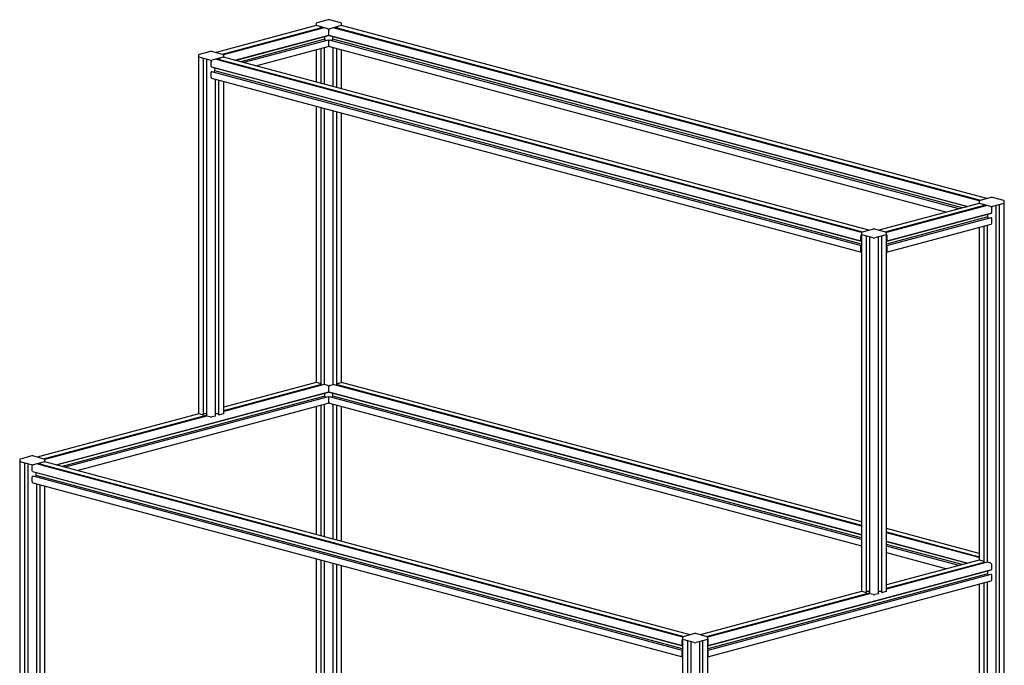
# Paper-space layout '_Диметрия' of a CAD drawing. Units: millimetres. Extents: x -1595 to 40, y -188 to 1579.
# Drawn here: x -1576 to 20, y 532 to 1579 of the extents above; entities that cross this region are included whole.
import ezdxf

# ---------------------------------------------------------------- set-up
doc = ezdxf.new("R2010")
doc.units = ezdxf.units.MM

psp = doc.layouts.new('_Диметрия')

# ---------------------------------------------------------------- linework, layer by layer
at = {"color": 7, "linetype": 'Continuous', "lineweight": 25}
for p, q in [((-1095.1, 1569), (-1257.6, 1525.4)), ((-1247.4, 1522.7), (-1088.5, 1565.2)), ((-1082.1, 1565.6), (-1245.5, 1521.8)), ((-1095.2, 1572.4), (-1095.2, 1568.9)), ((-1076.2, 1564), (-1094.6, 1569)), ((-1075.8, 1578.5), (-1094.2, 1573.6)), ((-1091.2, 1563.3), (-1091.2, 1564.5)), ((-1088.6, 1567.1), (-1088.6, 1567.2)), ((-1088.4, 1566.8), (-1088.5, 1566.8)), ((-1088.3, 1565.7), (-1088.3, 1566.6)), ((-1087, 1564.3), (-1087, 1566.9)), ((-1082.1, 1565.6), (-1082.1, 1565.6)), ((-1055.5, 1573.6), (-1073.8, 1578.5)), ((-1055, 1569), (-1073.4, 1564)), ((-1067.5, 1565.6), (-1067.5, 1565.6)), ((-20.2, 1285), (-1067.5, 1565.6)), ((-1062.6, 1566.9), (-1062.6, 1564.3)), ((-1061.3, 1565.7), (-1061.3, 1566.6)), ((-1061.2, 1566.8), (-1061.1, 1566.8)), ((-1061.1, 1565.2), (-18.3, 1285.9)), ((-1061, 1567.1), (-1061, 1567.2)), ((-1058.4, 1563.3), (-1058.4, 1564.5)), ((-8.1, 1288.6), (-1054.5, 1569)), ((-1054.4, 1568.9), (-1054.4, 1572.4)), ((-1091.2, 1563.3), (-1245.6, 1521.9)), ((-1227, 1512.9), (-1074.9, 1553.6)), ((-1226.4, 1512.7), (-1075.2, 1553.2)), ((-1091.2, 1563.2), (-1091.2, 1563.3)), ((-1081.5, 1551), (-1081.2, 1551.6)), ((-1081.2, 1550.1), (-1081.5, 1550.9)), ((-1081.2, 1546.8), (-1081.2, 1550)), ((-1075.2, 1553.4), (-1075.2, 1553.5)), ((-1074.8, 1553.8), (-1074.8, 1561.7)), ((-1074.7, 1553.6), (-38.7, 1276.1)), ((-1074.4, 1553.4), (-1074.4, 1553.5)), ((-1074.4, 1553.2), (-39.3, 1275.9)), ((-1068.1, 1551), (-1068.4, 1551.6)), ((-1068.4, 1550.1), (-1068.1, 1550.9)), ((-1068.4, 1546.8), (-1068.4, 1550)), ((-20.1, 1285.1), (-1058.4, 1563.3)), ((-1058.4, 1563.2), (-1058.4, 1563.3)), ((-1081.2, 1546.8), (-1217.5, 1510.3)), ((-1076.1, 1545.6), (-1212.6, 1509)), ((-1192.9, 1503.7), (-1075.7, 1535.1)), ((-1082.1, 1533.4), (-1082.1, 1474.1)), ((-1079.8, 1544.6), (-1081.2, 1546.8)), ((-1075.3, 1545.4), (-1075.9, 1545.6)), ((-1075.2, 1545.1), (-1075.2, 1545.2)), ((-1074.9, 1544.9), (-1075, 1544.9)), ((-1074.8, 1536.7), (-1074.8, 1544.6)), ((-1074.7, 1544.9), (-1074.6, 1544.9)), ((-1074.4, 1545.1), (-1074.4, 1545.2)), ((-1074.3, 1545.4), (-1073.7, 1545.6)), ((-1073.9, 1535.1), (-72.9, 1266.9)), ((-53.1, 1272.2), (-1073.5, 1545.6)), ((-1069.8, 1544.6), (-1068.4, 1546.8)), ((-48.2, 1273.5), (-1068.4, 1546.8)), ((-1067.5, 1470.1), (-1067.5, 1533.4)), ((-1286.1, 1521.3), (-1286.1, 940.1)), ((-1267.1, 1512.9), (-1285.5, 1517.8)), ((-1266.7, 1527.3), (-1285.1, 1522.4)), ((-1246.4, 1522.4), (-1264.8, 1527.3)), ((-1245.9, 1517.8), (-1264.3, 1512.9)), ((-199, 1237.5), (-1245.4, 1517.8)), ((-1245.3, 1517.8), (-1245.3, 1521.3)), ((-1095.2, 1529.9), (-1095.2, 1477.6)), ((-1087, 1475.4), (-1087, 1532.1)), ((-1062.6, 1532.1), (-1062.6, 1468.8)), ((-1054.4, 1466.6), (-1054.4, 1529.9)), ((-1277.9, 938.5), (-1277.9, 1515.8)), ((-1273, 1514.5), (-1273, 936.4)), ((-1265.7, 1502.6), (-1265.7, 1510.6)), ((-1265.6, 1502.5), (-212, 1220.2)), ((-1265.4, 1502.2), (-1265.4, 1502.3)), ((-1265.3, 1502.1), (-211.7, 1219.8)), ((-1258.4, 1514.4), (-1258.4, 1514.5)), ((-211.2, 1233.9), (-1258.4, 1514.4)), ((-1253.6, 1515.8), (-1253.6, 1513.1)), ((-1252.3, 1514.6), (-1252.3, 1515.4)), ((-1252.1, 1515.7), (-1252, 1515.7)), ((-1252, 1514.1), (-209.3, 1234.7)), ((-1251.9, 1515.9), (-1251.9, 1516)), ((-1249.4, 1512), (-1249.3, 1512.1)), ((-1249.3, 1512.1), (-1249.3, 1513.4)), ((-211.1, 1234), (-1249.3, 1512.1)), ((-1265.7, 1485.5), (-1265.7, 1493.5)), ((-1265.6, 1493.7), (-1265.5, 1493.7)), ((-1265.4, 1494), (-1265.4, 1494)), ((-1265.2, 1494.3), (-1264.6, 1494.4)), ((-211.3, 1212.3), (-1264.4, 1494.4)), ((-1260.7, 1493.5), (-1259.4, 1495.7)), ((-1259.4, 1498.9), (-1259, 1499.8)), ((-1259.4, 1495.7), (-1259.4, 1498.9)), ((-211.3, 1214.9), (-1259.4, 1495.7)), ((-1259, 1499.9), (-1259.3, 1500.5)), ((-1264.8, 1484), (-211.3, 1201.7)), ((-1258.4, 936.4), (-1258.4, 1482.3)), ((-1253.6, 1481), (-1253.6, 938.5)), ((-1245.3, 940.1), (-1245.3, 1478.7)), ((-1095.2, 1438.5), (-1095.2, 990.9)), ((-1087, 986.2), (-1087, 1436.3)), ((-1082.1, 1435), (-1082.1, 987.5)), ((-1067.5, 987.5), (-1067.5, 1431.1)), ((-1062.6, 1429.8), (-1062.6, 986.2)), ((-1054.4, 990.9), (-1054.4, 1427.6)), ((-20.3, 1281), (-182.8, 1237.5)), ((-172.6, 1234.7), (-13.7, 1277.3)), ((-7.3, 1277.6), (-170.7, 1233.9)), ((-20.4, 1284.5), (-20.4, 1281)), ((-1.4, 1276.1), (-19.8, 1281)), ((-1, 1290.5), (-19.4, 1285.6)), ((-13.8, 1279.1), (-13.8, 1279.2)), ((-13.6, 1278.9), (-13.7, 1278.9)), ((-13.5, 1277.8), (-13.5, 1278.6)), ((-12.2, 1276.3), (-12.2, 1279)), ((-7.3, 1277.7), (-7.3, 1277.6)), ((19.4, 1285.6), (1, 1290.5)), ((19.8, 1281), (1.4, 1276.1)), ((7.3, -3.7), (7.3, 1277.7)), ((12.2, 1279), (12.2, -1.7)), ((20.4, 0), (20.4, 1284.5)), ((-16.4, 1275.3), (-170.8, 1234)), ((-170.1, 1219.8), (-0.4, 1265.3)), ((-169.8, 1220.2), (-0.1, 1265.7)), ((-16.4, 1275.3), (-16.4, 1276.6)), ((-16.4, 1275.2), (-16.4, 1275.3)), ((-6.7, 1263.1), (-6.4, 1263.7)), ((-6.4, 1262.1), (-6.7, 1263)), ((-6.4, 1258.9), (-6.4, 1262.1)), ((-0.4, 1265.4), (-0.4, 1265.5)), ((0, 1265.8), (0, 1273.8)), ((-6.4, 1258.9), (-170.5, 1214.9)), ((-1.3, 1257.6), (-170.5, 1212.3)), ((-170.5, 1201.7), (-0.9, 1247.2)), ((-7.3, 1245.5), (-7.3, 699.6)), ((-5, 1256.7), (-6.4, 1258.9)), ((-0.5, 1257.5), (-1.1, 1257.6)), ((-0.4, 1257.1), (-0.4, 1257.2)), ((-0.1, 1256.9), (-0.2, 1256.9)), ((0, 1248.7), (0, 1256.7)), ((-211.3, 1233.3), (-211.3, 652.2)), ((-192.3, 1224.9), (-210.7, 1229.9)), ((-191.9, 1239.4), (-210.3, 1234.5)), ((-171.6, 1234.5), (-190, 1239.4)), ((-171.1, 1229.9), (-189.5, 1224.9)), ((-170.5, 652.2), (-170.5, 1233.3)), ((-20.4, 1241.9), (-20.4, 702.9)), ((-12.2, 698.3), (-12.2, 1244.1)), ((-212.1, 1220.4), (-212.1, 1228.3)), ((-211.9, 1220.2), (-212, 1220.2)), ((-211.8, 1220), (-211.8, 1220.1)), ((-211.3, 1219.9), (-211.6, 1219.8)), ((-203.1, 650.5), (-203.1, 1227.8)), ((-198.2, 1226.5), (-198.2, 648.5)), ((-183.6, 648.5), (-183.6, 1226.5)), ((-178.8, 1227.8), (-178.8, 650.5)), ((-170.5, 1219.9), (-170.2, 1219.8)), ((-170.1, 1220), (-170.1, 1220.1)), ((-169.9, 1220.2), (-169.8, 1220.2)), ((-169.7, 1220.4), (-169.7, 1228.3)), ((-212.1, 1203.3), (-212.1, 1211.2)), ((-212, 1211.4), (-211.9, 1211.5)), ((-211.8, 1211.7), (-211.8, 1211.8)), ((-211.6, 1212), (-211.3, 1212.1)), ((-170.2, 1212), (-170.5, 1212.1)), ((-170.1, 1211.7), (-170.1, 1211.8)), ((-169.8, 1211.4), (-169.9, 1211.5)), ((-169.7, 1203.3), (-169.7, 1211.2)), ((-1095.1, 990.9), (-1245.3, 950.6)), ((-1088.8, 989.3), (-1094.6, 990.9)), ((-1060.8, 989.3), (-1055, 990.9)), ((-211.3, 765), (-1054.5, 990.9)), ((-1516.9, 857.1), (-1074.9, 975.6)), ((-1516.3, 857), (-1075.2, 975.2)), ((-1082.1, 987.5), (-1245.3, 943.8)), ((-1245.3, 945.2), (-1088.5, 987.2)), ((-1091.2, 985.2), (-1245.3, 943.9)), ((-1091.2, 985.2), (-1091.2, 986.5)), ((-1091.2, 985.1), (-1091.2, 985.2)), ((-1088.6, 989), (-1088.6, 989.1)), ((-1088.4, 988.7), (-1088.5, 988.8)), ((-1088.3, 987.6), (-1088.3, 988.5)), ((-1076.2, 986), (-1082.1, 987.5)), ((-1075.2, 975.3), (-1075.2, 975.4)), ((-1074.8, 975.7), (-1074.8, 983.7)), ((-1074.7, 975.6), (-211.3, 744.2)), ((-1074.4, 975.3), (-1074.4, 975.4)), ((-1074.4, 975.2), (-211.3, 743.9)), ((-1073.4, 986), (-1067.6, 987.5)), ((-211.3, 758.1), (-1067.5, 987.5)), ((-1061.3, 987.6), (-1061.3, 988.5)), ((-1061.2, 988.7), (-1061.1, 988.8)), ((-1061.1, 987.2), (-211.3, 759.5)), ((-1061, 989), (-1061, 989.1)), ((-1058.4, 985.2), (-1058.4, 986.5)), ((-211.3, 758.3), (-1058.4, 985.2)), ((-1058.4, 985.1), (-1058.4, 985.2)), ((-1081.2, 968.8), (-1507.4, 854.6)), ((-1076.1, 967.5), (-1502.5, 853.3)), ((-1081.5, 973), (-1081.2, 973.6)), ((-1081.2, 972), (-1081.5, 972.9)), ((-1081.2, 968.8), (-1081.2, 971.9)), ((-1079.8, 966.5), (-1081.2, 968.8)), ((-1075.3, 967.4), (-1075.9, 967.5)), ((-1075.2, 967), (-1075.2, 967.1)), ((-1074.9, 966.8), (-1075, 966.8)), ((-1074.8, 958.6), (-1074.8, 966.6)), ((-1074.7, 966.8), (-1074.6, 966.8)), ((-1074.4, 967), (-1074.4, 967.1)), ((-1074.3, 967.4), (-1073.7, 967.5)), ((-211.3, 736.5), (-1073.5, 967.5)), ((-1069.8, 966.5), (-1068.4, 968.8)), ((-1068.1, 973), (-1068.4, 973.6)), ((-1068.4, 972), (-1068.1, 972.9)), ((-1068.4, 968.8), (-1068.4, 971.9)), ((-211.3, 739.1), (-1068.4, 968.8)), ((-1482.8, 848), (-1075.7, 957.1)), ((-1095.2, 951.8), (-1095.2, 744.2)), ((-1087, 742), (-1087, 954)), ((-1082.1, 955.3), (-1082.1, 740.7)), ((-1073.9, 957.1), (-211.3, 726)), ((-1067.5, 736.7), (-1067.5, 955.3)), ((-1062.6, 954), (-1062.6, 735.4)), ((-1054.4, 733.2), (-1054.4, 951.8)), ((-1285.8, 939.8), (-1547.5, 869.7)), ((-1537.3, 867), (-1273, 937.8)), ((-1273, 936.5), (-1535.5, 866.2)), ((-1273, 936.4), (-1535.4, 866.1)), ((-1279.7, 938.2), (-1285.5, 939.7)), ((-1279.3, 938.2), (-1279.4, 938.2)), ((-1279, 938.2), (-1279.1, 938.2)), ((-1278.1, 938.3), (-1278.7, 938.2)), ((-1273, 939.8), (-1277.9, 939.8)), ((-1267.1, 934.8), (-1273, 936.4)), ((-1258.5, 936.4), (-1264.3, 934.8)), ((-1253.6, 939.8), (-1258.4, 939.8)), ((-1252.7, 938.2), (-1253.4, 938.3)), ((-1252.4, 938.2), (-1252.5, 938.2)), ((-1252, 938.2), (-1252.1, 938.2)), ((-1245.9, 939.7), (-1251.8, 938.2)), ((-1576, 865.5), (-1576, 159.1)), ((-1557, 857.1), (-1575.4, 862.1)), ((-1556.6, 871.6), (-1575, 866.7)), ((-1536.3, 866.7), (-1554.7, 871.6)), ((-1535.8, 862.1), (-1554.2, 857.1)), ((-1535.3, 862.1), (-1535.3, 865.5)), ((-489, 581.7), (-1535.3, 862.1)), ((-1567.8, 157.5), (-1567.8, 860)), ((-1562.9, 858.7), (-1562.9, 155.4)), ((-1555.6, 846.9), (-1555.6, 854.8)), ((-1555.5, 846.7), (-502, 564.5)), ((-1555.3, 846.5), (-1555.3, 846.6)), ((-1555.2, 846.3), (-501.6, 564.1)), ((-501.1, 578.1), (-1548.3, 858.7)), ((-1548.3, 858.7), (-1548.3, 858.7)), ((-1543.5, 860), (-1543.5, 857.4)), ((-1542.2, 858.8), (-1542.2, 859.7)), ((-1542, 859.9), (-1542, 859.9)), ((-1541.9, 858.4), (-499.2, 579)), ((-1541.8, 860.2), (-1541.8, 860.3)), ((-1539.3, 856.3), (-1539.2, 856.4)), ((-1539.2, 856.4), (-1539.2, 857.6)), ((-501, 578.2), (-1539.2, 856.4)), ((-1555.6, 829.8), (-1555.6, 837.7)), ((-1555.5, 838), (-1555.4, 838)), ((-1555.3, 838.2), (-1555.3, 838.3)), ((-1555.1, 838.5), (-1554.5, 838.7)), ((-501.2, 556.6), (-1554.3, 838.7)), ((-1550.6, 837.7), (-1549.3, 840)), ((-1549.3, 843.2), (-1548.9, 844.1)), ((-1549.3, 840), (-1549.3, 843.1)), ((-501.2, 559.2), (-1549.3, 840)), ((-1548.9, 844.2), (-1549.2, 844.7)), ((-1554.7, 828.2), (-501.2, 546)), ((-1548.3, 155.4), (-1548.3, 826.5)), ((-1543.5, 825.2), (-1543.5, 157.5)), ((-1535.3, 159.1), (-1535.3, 823)), ((-20.4, 713.8), (-170.5, 754.1)), ((-170.5, 748.6), (-20.4, 708.4)), ((-20.4, 707.1), (-170.5, 747.4)), ((-20.4, 707), (-170.5, 747.2)), ((-170.5, 733.3), (-38.7, 698)), ((-170.5, 733), (-39.3, 697.9)), ((-48.2, 695.5), (-170.5, 728.2)), ((-53.1, 694.2), (-170.5, 725.6)), ((-1095.2, 705.1), (-1095.2, 461)), ((-1087, 456.3), (-1087, 702.9)), ((-170.5, 715), (-72.9, 688.9)), ((-20.3, 702.9), (-170.5, 662.7)), ((-14, 701.4), (-19.8, 702.9)), ((-1082.1, 701.6), (-1082.1, 457.6)), ((-1067.5, 515.4), (-1067.5, 697.7)), ((-1062.6, 696.4), (-1062.6, 514.1)), ((-1054.4, 503.4), (-1054.4, 694.2)), ((-460.1, 564.1), (-0.4, 687.2)), ((-459.7, 564.5), (-0.1, 687.6)), ((-7.3, 699.6), (-170.5, 655.8)), ((-170.5, 657.2), (-13.7, 699.2)), ((-16.4, 697.3), (-170.5, 656)), ((-16.4, 697.3), (-16.4, 698.5)), ((-16.4, 697.1), (-16.4, 697.3)), ((-13.8, 701), (-13.8, 701.1)), ((-13.6, 700.8), (-13.7, 700.8)), ((-13.5, 699.7), (-13.5, 700.6)), ((-1.4, 698), (-7.2, 699.6)), ((-0.4, 687.4), (-0.4, 687.5)), ((0, 687.8), (0, 695.7)), ((-6.4, 680.8), (-460.4, 559.2)), ((-1.3, 679.6), (-460.4, 556.6)), ((-6.7, 685), (-6.4, 685.6)), ((-6.4, 684), (-6.7, 684.9)), ((-6.4, 680.8), (-6.4, 684)), ((-5, 678.6), (-6.4, 680.8)), ((-0.5, 679.4), (-1.1, 679.6)), ((-0.4, 679.1), (-0.4, 679.2)), ((-0.1, 678.8), (-0.2, 678.9)), ((0, 670.7), (0, 678.6)), ((-460.4, 546), (-0.9, 669.1)), ((-20.4, 663.9), (-20.4, 173)), ((-12.2, 168.4), (-12.2, 666.1)), ((-7.3, 667.4), (-7.3, 169.7)), ((-211, 651.9), (-472.7, 581.7)), ((-462.5, 579), (-198.2, 649.8)), ((-198.2, 648.6), (-460.7, 578.2)), ((-198.2, 648.4), (-460.6, 578.1)), ((-204.9, 650.2), (-210.7, 651.8)), ((-204.5, 650.2), (-204.6, 650.2)), ((-204.2, 650.2), (-204.2, 650.2)), ((-203.3, 650.4), (-203.9, 650.2)), ((-198.2, 651.8), (-203.1, 651.8)), ((-192.3, 646.9), (-198.2, 648.4)), ((-183.7, 648.4), (-189.5, 646.9)), ((-178.8, 651.8), (-183.6, 651.8)), ((-177.9, 650.2), (-178.6, 650.4)), ((-177.6, 650.2), (-177.7, 650.2)), ((-177.2, 650.2), (-177.3, 650.2)), ((-171.1, 651.8), (-177, 650.2)), ((-501.2, 577.6), (-501.2, -128.8)), ((-481.8, 583.7), (-500.2, 578.7)), ((-461.5, 578.7), (-479.9, 583.7)), ((-460.4, -128.8), (-460.4, 577.6)), ((-502, 564.6), (-502, 572.6)), ((-501.8, 564.5), (-501.9, 564.5)), ((-501.7, 564.2), (-501.7, 564.3)), ((-501.2, 564.2), (-501.6, 564.1)), ((-482.2, 569.2), (-500.6, 574.1)), ((-493, -130.5), (-493, 572.1)), ((-488.1, 570.8), (-488.1, -132.5)), ((-461, 574.1), (-479.4, 569.2)), ((-473.5, -132.5), (-473.5, 570.8)), ((-468.7, 572.1), (-468.7, -130.5)), ((-460.4, 564.2), (-460.1, 564.1)), ((-460, 564.2), (-460, 564.3)), ((-459.8, 564.5), (-459.8, 564.5)), ((-459.6, 564.6), (-459.6, 572.6)), ((-502, 547.5), (-502, 555.5)), ((-501.9, 555.7), (-501.8, 555.7)), ((-501.7, 555.9), (-501.7, 556)), ((-501.6, 556.3), (-501.2, 556.4)), ((-460.1, 556.3), (-460.4, 556.4)), ((-460, 555.9), (-460, 556)), ((-459.8, 555.7), (-459.8, 555.7)), ((-459.6, 547.5), (-459.6, 555.5))]:
    psp.add_line(p, q, dxfattribs=at)
at = {"color": 7, "linetype": 'Continuous', "lineweight": 25, "flags": 128}
for points in [[(-1094.6, 1569), (-1094.9, 1569), (-1095, 1569.1), (-1095.1, 1569.2), (-1095.2, 1569.3)], [(-1095.2, 1569.3), (-1095.1, 1569.2), (-1095, 1569.1), (-1094.9, 1569), (-1094.6, 1569)], [(-1094.6, 1569), (-1094.9, 1569), (-1095.1, 1569)], [(-1082.1, 1565.6), (-1082.1, 1565.6), (-1082.1, 1565.6)], [(-1067.6, 1565.6), (-1067.5, 1565.6), (-1067.5, 1565.6)], [(-1054.4, 1569.3), (-1054.5, 1569.2), (-1054.6, 1569.1), (-1054.8, 1569), (-1055, 1569)], [(-1055, 1569), (-1054.8, 1569), (-1054.6, 1569.1), (-1054.5, 1569.2), (-1054.4, 1569.3)], [(-1055, 1569), (-1054.7, 1569), (-1054.5, 1569)], [(-1075.2, 1553.5), (-1075.2, 1553.5), (-1075.1, 1553.5)], [(-1074.4, 1553.5), (-1074.5, 1553.5), (-1074.5, 1553.5)], [(-1075.9, 1545.6), (-1076, 1545.6), (-1076.1, 1545.6)], [(-1073.7, 1545.6), (-1073.6, 1545.6), (-1073.5, 1545.6)], [(-1285.5, 1517.8), (-1285.8, 1517.9), (-1286, 1518), (-1286.1, 1518.1), (-1286.1, 1518.2)], [(-1286.1, 1518.2), (-1286.1, 1518.1), (-1286, 1518), (-1285.8, 1517.9), (-1285.5, 1517.8)], [(-1245.3, 1518.2), (-1245.4, 1518.1), (-1245.5, 1518), (-1245.7, 1517.9), (-1245.9, 1517.8)], [(-1245.9, 1517.8), (-1245.7, 1517.9), (-1245.5, 1518), (-1245.4, 1518.1), (-1245.3, 1518.2)], [(-1245.9, 1517.8), (-1245.6, 1517.8), (-1245.4, 1517.8)], [(-1265.4, 1502.3), (-1265.4, 1502.4), (-1265.4, 1502.4)], [(-1258.5, 1514.4), (-1258.4, 1514.4), (-1258.4, 1514.4)], [(-1264.6, 1494.4), (-1264.5, 1494.5), (-1264.4, 1494.4)], [(-19.8, 1281), (-20, 1281.1), (-20.2, 1281.2), (-20.3, 1281.3), (-20.4, 1281.4)], [(-20.4, 1281.4), (-20.3, 1281.3), (-20.2, 1281.2), (-20, 1281.1), (-19.8, 1281)], [(-19.8, 1281), (-20.1, 1281), (-20.3, 1281)], [(-7.2, 1277.6), (-7.3, 1277.6), (-7.3, 1277.6)], [(20.4, 1281.4), (20.3, 1281.3), (20.2, 1281.2), (20, 1281.1), (19.8, 1281)], [(19.8, 1281), (20, 1281.1), (20.2, 1281.2), (20.3, 1281.3), (20.4, 1281.4)], [(-0.4, 1265.5), (-0.4, 1265.6), (-0.3, 1265.6)], [(-1.1, 1257.6), (-1.2, 1257.7), (-1.3, 1257.6)], [(-210.7, 1229.9), (-211, 1229.9), (-211.2, 1230), (-211.3, 1230.1), (-211.3, 1230.2), (-211.3, 1230.3), (-211.2, 1230.4), (-211, 1230.5), (-210.7, 1230.6)], [(-211.3, 1230.2), (-211.3, 1230.1), (-211.2, 1230), (-211, 1229.9), (-210.7, 1229.9)], [(-171.1, 1230.6), (-170.9, 1230.5), (-170.7, 1230.4), (-170.6, 1230.3), (-170.5, 1230.2), (-170.6, 1230.1), (-170.7, 1230), (-170.9, 1229.9), (-171.1, 1229.9)], [(-171.1, 1229.9), (-170.9, 1229.9), (-170.7, 1230), (-170.6, 1230.1), (-170.5, 1230.2)], [(-212, 1220.2), (-212, 1220.2), (-212, 1220.2), (-212.1, 1220.2), (-212.1, 1220.2), (-212.1, 1220.3), (-212.1, 1220.3), (-212.1, 1220.3), (-212.1, 1220.4)], [(-211.8, 1220.1), (-211.8, 1220.1), (-211.8, 1220.1), (-211.8, 1220.2), (-211.8, 1220.2), (-211.8, 1220.2), (-211.9, 1220.2), (-211.9, 1220.2), (-211.9, 1220.2)], [(-211.6, 1219.8), (-211.7, 1219.8), (-211.7, 1219.8), (-211.7, 1219.8), (-211.7, 1219.8), (-211.8, 1219.9), (-211.8, 1219.9), (-211.8, 1219.9), (-211.8, 1220)], [(-170.2, 1219.8), (-170.2, 1219.8), (-170.1, 1219.8), (-170.1, 1219.8), (-170.1, 1219.8), (-170.1, 1219.9), (-170.1, 1219.9), (-170.1, 1219.9), (-170.1, 1220)], [(-170.1, 1220.1), (-170.1, 1220.1), (-170, 1220.1), (-170, 1220.2), (-170, 1220.2), (-170, 1220.2), (-170, 1220.2), (-169.9, 1220.2), (-169.9, 1220.2)], [(-169.8, 1220.2), (-169.8, 1220.2), (-169.8, 1220.2), (-169.8, 1220.2), (-169.7, 1220.2), (-169.7, 1220.3), (-169.7, 1220.3), (-169.7, 1220.3), (-169.7, 1220.4)], [(-1094.6, 990.9), (-1094.9, 990.9), (-1095.1, 990.9)], [(-1055, 990.9), (-1054.7, 990.9), (-1054.5, 990.9)], [(-1082.1, 987.5), (-1082.1, 987.5), (-1082.1, 987.5)], [(-1075.2, 975.4), (-1075.2, 975.5), (-1075.1, 975.5)], [(-1074.4, 975.4), (-1074.5, 975.5), (-1074.5, 975.5)], [(-1067.6, 987.5), (-1067.5, 987.5), (-1067.5, 987.5)], [(-1075.9, 967.5), (-1076, 967.5), (-1076.1, 967.5)], [(-1073.7, 967.5), (-1073.6, 967.5), (-1073.5, 967.5)], [(-1285.5, 939.7), (-1285.8, 939.8), (-1286, 939.9), (-1286.1, 940), (-1286.1, 940.1)], [(-1277.9, 938.5), (-1277.9, 938.4), (-1277.9, 938.4), (-1278, 938.4), (-1278.1, 938.3)], [(-1273, 936.4), (-1273, 936.4), (-1273, 936.4), (-1273, 936.4), (-1273, 936.4)], [(-1258.4, 936.4), (-1258.4, 936.4), (-1258.4, 936.4), (-1258.4, 936.4), (-1258.5, 936.4)], [(-1253.4, 938.3), (-1253.5, 938.4), (-1253.5, 938.4), (-1253.5, 938.4), (-1253.6, 938.5)], [(-1245.3, 940.1), (-1245.4, 940), (-1245.5, 939.9), (-1245.7, 939.8), (-1245.9, 939.7)], [(-1575.4, 862.1), (-1575.7, 862.1), (-1575.9, 862.2), (-1576, 862.3), (-1576, 862.4)], [(-1576, 862.4), (-1576, 862.3), (-1575.9, 862.2), (-1575.7, 862.1), (-1575.4, 862.1)], [(-1535.8, 862.8), (-1535.6, 862.7), (-1535.4, 862.6), (-1535.3, 862.5), (-1535.3, 862.4), (-1535.3, 862.3), (-1535.4, 862.2), (-1535.6, 862.1), (-1535.8, 862.1)], [(-1535.8, 862.1), (-1535.6, 862.1), (-1535.4, 862.2), (-1535.3, 862.3), (-1535.3, 862.4)], [(-1535.8, 862.1), (-1535.6, 862.1), (-1535.3, 862.1)], [(-1555.3, 846.6), (-1555.3, 846.6), (-1555.3, 846.7)], [(-1548.4, 858.7), (-1548.4, 858.7), (-1548.3, 858.7)], [(-1554.5, 838.7), (-1554.4, 838.7), (-1554.3, 838.7)], [(-19.8, 702.9), (-20.1, 703), (-20.3, 702.9)], [(-7.2, 699.6), (-7.3, 699.6), (-7.3, 699.6)], [(-0.4, 687.5), (-0.4, 687.5), (-0.3, 687.5)], [(-1.1, 679.6), (-1.2, 679.6), (-1.3, 679.6)], [(-210.7, 651.8), (-211, 651.9), (-211.2, 652), (-211.3, 652.1), (-211.3, 652.2)], [(-203.1, 650.5), (-203.1, 650.5), (-203.1, 650.4), (-203.2, 650.4), (-203.3, 650.4)], [(-198.2, 648.4), (-198.2, 648.4), (-198.2, 648.4), (-198.2, 648.5), (-198.2, 648.5)], [(-183.6, 648.5), (-183.6, 648.5), (-183.6, 648.4), (-183.6, 648.4), (-183.7, 648.4)], [(-178.6, 650.4), (-178.7, 650.4), (-178.7, 650.4), (-178.7, 650.5), (-178.8, 650.5)], [(-170.5, 652.2), (-170.6, 652.1), (-170.7, 652), (-170.9, 651.9), (-171.1, 651.8)], [(-500.6, 574.1), (-500.9, 574.2), (-501.1, 574.3), (-501.2, 574.4), (-501.2, 574.5), (-501.2, 574.6), (-501.1, 574.7), (-500.9, 574.8), (-500.6, 574.9)], [(-461, 574.9), (-460.8, 574.8), (-460.6, 574.7), (-460.5, 574.6), (-460.4, 574.5), (-460.5, 574.4), (-460.6, 574.3), (-460.8, 574.2), (-461, 574.1)], [(-501.9, 564.5), (-501.9, 564.5), (-502, 564.5), (-502, 564.5), (-502, 564.5), (-502, 564.5), (-502, 564.5), (-502, 564.6), (-502, 564.6)], [(-501.7, 564.3), (-501.7, 564.4), (-501.7, 564.4), (-501.7, 564.4), (-501.7, 564.5), (-501.8, 564.5), (-501.8, 564.5), (-501.8, 564.5), (-501.8, 564.5)], [(-501.6, 564.1), (-501.6, 564.1), (-501.6, 564.1), (-501.6, 564.1), (-501.7, 564.1), (-501.7, 564.1), (-501.7, 564.2), (-501.7, 564.2), (-501.7, 564.2)], [(-501.2, 574.5), (-501.2, 574.4), (-501.1, 574.3), (-500.9, 574.2), (-500.6, 574.1)], [(-461, 574.1), (-460.8, 574.2), (-460.6, 574.3), (-460.5, 574.4), (-460.4, 574.5)], [(-460.1, 564.1), (-460.1, 564.1), (-460.1, 564.1), (-460, 564.1), (-460, 564.1), (-460, 564.1), (-460, 564.2), (-460, 564.2), (-460, 564.2)], [(-460, 564.3), (-460, 564.4), (-460, 564.4), (-459.9, 564.4), (-459.9, 564.5), (-459.9, 564.5), (-459.9, 564.5), (-459.9, 564.5), (-459.8, 564.5)], [(-459.8, 564.5), (-459.7, 564.5), (-459.7, 564.5), (-459.7, 564.5), (-459.7, 564.5), (-459.6, 564.5), (-459.6, 564.5), (-459.6, 564.6), (-459.6, 564.6)]]:
    psp.add_lwpolyline(points, dxfattribs=at)
at = {"color": 7, "linetype": 'Continuous', "lineweight": 25}
for centre, radius, start, end in [((-1094, 1572.4), 1.14, 96.2182, 180.7669), ((-1088.9, 1567.2), 0.236, 356.6365, 66.4081), ((-1088.4, 1567), 0.236, 176.6365, 246.4081), ((-1088.7, 1565.7), 0.45, 293.2694, 6.7291), ((-1088.5, 1566.6), 0.236, 356.6365, 66.4081), ((-1074.9, 1575.7), 2.87, 87.2695, 106.7138), ((-1074.7, 1575.6), 3.02, 73.9156, 92.4041), ((-1061.1, 1566.6), 0.236, 113.5919, 183.3635), ((-1060.9, 1565.7), 0.45, 173.2709, 246.7306), ((-1061.2, 1567), 0.236, 293.5919, 3.3635), ((-1060.7, 1567.2), 0.236, 113.5919, 183.3635), ((-1055.6, 1572.4), 1.19, 1.095, 81.8068), ((-1081.4, 1551), 0.126, 157.5821, 202.4179), ((-1081.3, 1550), 0.144, 0.2455, 20.9179), ((-1077.2, 1561.9), 2.36, 356.6365, 66.4081), ((-1074.8, 1570.1), 6.28, 256.9836, 283.0164), ((-1074.8, 1570.1), 6.28, 256.9836, 283.0164), ((-1075.3, 1553.4), 0.15, 293.2694, 6.7291), ((-1075, 1553.8), 0.15, 293.2694, 6.7291), ((-1072.4, 1561.9), 2.36, 113.5919, 183.3635), ((-1074.7, 1553.8), 0.15, 173.2709, 246.7306), ((-1074.3, 1553.4), 0.15, 173.2709, 246.7306), ((-1068.3, 1550), 0.144, 159.0821, 179.7545), ((-1068.2, 1551), 0.126, 337.5821, 22.4179), ((-1076.3, 1536.5), 1.5, 293.2694, 6.7291), ((-1075.4, 1545.2), 0.236, 356.6365, 66.4081), ((-1074.9, 1545.1), 0.236, 176.6365, 246.4081), ((-1075, 1544.6), 0.236, 356.6365, 66.4081), ((-1074.6, 1544.6), 0.236, 113.5919, 183.3635), ((-1073.3, 1536.5), 1.5, 173.2709, 246.7306), ((-1074.7, 1545.1), 0.236, 293.5919, 3.3635), ((-1074.2, 1545.2), 0.236, 113.5919, 183.3635), ((-1284.9, 1521.3), 1.14, 96.2182, 180.7669), ((-1265.9, 1524.6), 2.87, 87.2695, 106.7138), ((-1265.6, 1524.4), 3.02, 73.9156, 92.4041), ((-1246.5, 1521.2), 1.19, 1.095, 81.8068), ((-1246.9, 1516.5), 2.3, 29.688, 47.6656), ((-1265.7, 1519), 6.28, 256.9836, 283.0164), ((-1265.7, 1519), 6.28, 256.9836, 283.0164), ((-1263.4, 1510.7), 2.36, 113.5919, 183.3635), ((-1265.6, 1502.6), 0.15, 173.2709, 246.7306), ((-1265.2, 1502.2), 0.15, 173.2709, 246.7306), ((-1252, 1515.4), 0.236, 113.5919, 183.3635), ((-1251.8, 1514.5), 0.45, 173.2709, 246.7306), ((-1252.1, 1515.9), 0.236, 293.5919, 3.3635), ((-1251.7, 1516), 0.236, 113.5919, 183.3635), ((-1265.5, 1493.5), 0.236, 113.5919, 183.3635), ((-1264.2, 1485.3), 1.5, 173.2709, 246.7306), ((-1265.6, 1493.9), 0.236, 293.5919, 3.3635), ((-1265.1, 1494.1), 0.236, 113.5919, 183.3635), ((-1259.2, 1498.9), 0.144, 159.0821, 179.7545), ((-1259.1, 1499.8), 0.126, 337.5821, 22.4179), ((-18.8, 1279.7), 2.3, 132.3344, 150.312), ((-19.2, 1284.5), 1.14, 96.2182, 180.7669), ((-14.1, 1279.2), 0.236, 356.6365, 66.4081), ((-13.6, 1279.1), 0.236, 176.6365, 246.4081), ((-13.9, 1277.7), 0.45, 293.2694, 6.7291), ((-13.7, 1278.6), 0.236, 356.6365, 66.4081), ((-0.1, 1287.8), 2.87, 87.2695, 106.7138), ((0.1, 1287.6), 3.02, 73.9156, 92.4041), ((19.2, 1284.4), 1.19, 1.095, 81.8068), ((-6.6, 1263), 0.126, 157.5821, 202.4179), ((-6.5, 1262.1), 0.144, 0.2455, 20.9179), ((0, 1282.2), 6.28, 256.9836, 283.0164), ((-2.4, 1273.9), 2.36, 356.6365, 66.4081), ((0, 1282.2), 6.28, 256.9836, 283.0164), ((-0.5, 1265.4), 0.15, 293.2694, 6.7291), ((-0.1, 1265.8), 0.15, 293.2694, 6.7291), ((-1.5, 1248.5), 1.5, 293.2694, 6.7291), ((-0.6, 1257.3), 0.236, 356.6365, 66.4081), ((-0.1, 1257.1), 0.236, 176.6365, 246.4081), ((-0.2, 1256.7), 0.236, 356.6365, 66.4081), ((-209.4, 1228.3), 2.69, 133.7705, 180.7333), ((-210.1, 1233.3), 1.14, 96.2182, 180.7669), ((-191.1, 1236.6), 2.87, 87.2695, 106.7138), ((-190.8, 1236.5), 3.02, 73.9156, 92.4041), ((-171.7, 1233.3), 1.19, 1.095, 81.8068), ((-172.4, 1228.3), 2.69, 359.2667, 46.2295), ((-190.9, 1231), 6.28, 256.9836, 283.0164), ((-190.9, 1231), 6.28, 256.9836, 283.0164), ((-211.9, 1211.2), 0.236, 113.5919, 183.3635), ((-210.6, 1203.1), 1.53, 173.6249, 243.1837), ((-212, 1211.7), 0.236, 293.5919, 3.3635), ((-211.5, 1211.8), 0.236, 113.5919, 183.3635), ((-171.2, 1203.1), 1.53, 296.8163, 6.3751), ((-170.3, 1211.8), 0.236, 356.6365, 66.4081), ((-169.8, 1211.7), 0.236, 176.6365, 246.4081), ((-169.9, 1211.2), 0.236, 356.6365, 66.4081), ((-1088.9, 989.1), 0.236, 356.6365, 66.4081), ((-1088.4, 989), 0.236, 176.6365, 246.4081), ((-1088.7, 987.6), 0.45, 293.2694, 6.7291), ((-1088.5, 988.5), 0.236, 356.6365, 66.4081), ((-1077.2, 983.8), 2.36, 356.6365, 66.4081), ((-1075.3, 975.3), 0.15, 293.2694, 6.7291), ((-1075, 975.7), 0.15, 293.2694, 6.7291), ((-1072.4, 983.8), 2.36, 113.5919, 183.3635), ((-1074.7, 975.7), 0.15, 173.2709, 246.7306), ((-1074.3, 975.3), 0.15, 173.2709, 246.7306), ((-1061.1, 988.5), 0.236, 113.5919, 183.3635), ((-1060.9, 987.6), 0.45, 173.2709, 246.7306), ((-1061.2, 989), 0.236, 293.5919, 3.3635), ((-1060.7, 989.1), 0.236, 113.5919, 183.3635), ((-1081.4, 972.9), 0.126, 157.7474, 202.2526), ((-1081.3, 971.9), 0.144, 0.2442, 20.7726), ((-1076.3, 958.4), 1.5, 293.2694, 6.7291), ((-1075.4, 967.1), 0.236, 356.6365, 66.4081), ((-1074.9, 967), 0.236, 176.6365, 246.4081), ((-1075, 966.6), 0.236, 356.6365, 66.4081), ((-1074.6, 966.6), 0.236, 113.5919, 183.3635), ((-1073.3, 958.4), 1.5, 173.2709, 246.7306), ((-1074.7, 967), 0.236, 293.5919, 3.3635), ((-1074.2, 967.1), 0.236, 113.5919, 183.3635), ((-1068.3, 971.9), 0.144, 159.0821, 179.7545), ((-1068.2, 972.9), 0.126, 337.5821, 22.4179), ((-1279.5, 938.8), 0.628, 256.9836, 283.0164), ((-1279.2, 937.6), 0.628, 76.9836, 103.0164), ((-1278.8, 938.8), 0.628, 256.9836, 283.0164), ((-1265.7, 940.9), 6.28, 256.9836, 283.0164), ((-1252.6, 938.8), 0.628, 256.9836, 283.0164), ((-1252.3, 937.6), 0.628, 76.9836, 103.0164), ((-1251.9, 938.8), 0.628, 256.9836, 283.0164), ((-1574.9, 865.5), 1.14, 96.2182, 180.7669), ((-1555.8, 868.9), 2.87, 87.2695, 106.7138), ((-1555.5, 868.7), 3.02, 73.9156, 92.4041), ((-1536.5, 865.5), 1.19, 1.095, 81.8068), ((-1536.8, 860.8), 2.3, 29.688, 47.6656), ((-1555.6, 863.3), 6.28, 256.9836, 283.0164), ((-1555.6, 863.3), 6.28, 256.9836, 283.0164), ((-1553.3, 855), 2.36, 113.5919, 183.3635), ((-1555.5, 846.9), 0.15, 173.2709, 246.7306), ((-1555.1, 846.5), 0.15, 173.2709, 246.7306), ((-1541.9, 859.7), 0.236, 113.5919, 183.3635), ((-1541.7, 858.8), 0.45, 173.2709, 246.7306), ((-1542, 860.2), 0.236, 293.5919, 3.3635), ((-1541.6, 860.3), 0.236, 113.5919, 183.3635), ((-1555.4, 837.7), 0.236, 113.5919, 183.3635), ((-1555.5, 838.2), 0.236, 293.5919, 3.3635), ((-1555, 838.3), 0.236, 113.5919, 183.3635), ((-1549.1, 843.1), 0.144, 159.0821, 179.7545), ((-1549, 844.1), 0.126, 337.5821, 22.4179), ((-1554.1, 829.6), 1.5, 173.2709, 246.7306), ((-18.8, 701.7), 2.3, 132.3344, 150.312), ((-14.1, 701.2), 0.236, 356.6365, 66.4081), ((-13.6, 701), 0.236, 176.6365, 246.4081), ((-13.9, 699.6), 0.45, 293.2694, 6.7291), ((-13.7, 700.6), 0.236, 356.6365, 66.4081), ((-2.4, 695.8), 2.36, 356.6365, 66.4081), ((-0.5, 687.4), 0.15, 293.2694, 6.7291), ((-0.1, 687.7), 0.15, 293.2694, 6.7291), ((-6.6, 685), 0.126, 157.7474, 202.2526), ((-6.5, 684), 0.144, 0.2442, 20.7726), ((-1.5, 670.5), 1.5, 293.2694, 6.7291), ((-0.6, 679.2), 0.236, 356.6365, 66.4081), ((-0.1, 679.1), 0.236, 176.6365, 246.4081), ((-0.2, 678.6), 0.236, 356.6365, 66.4081), ((-204.7, 650.8), 0.628, 256.9836, 283.0164), ((-204.4, 649.6), 0.628, 76.9836, 103.0164), ((-204, 650.8), 0.628, 256.9836, 283.0164), ((-190.9, 653), 6.28, 256.9836, 283.0164), ((-177.8, 650.8), 0.628, 256.9836, 283.0164), ((-177.4, 649.6), 0.628, 76.9836, 103.0164), ((-177.1, 650.8), 0.628, 256.9836, 283.0164), ((-500.1, 577.6), 1.14, 96.2182, 180.7669), ((-481, 580.9), 2.87, 87.2695, 106.7138), ((-480.7, 580.8), 3.02, 73.9156, 92.4041), ((-461.7, 577.6), 1.19, 1.095, 81.8068), ((-499.4, 572.6), 2.69, 133.7705, 180.7333), ((-480.8, 575.3), 6.28, 256.9836, 283.0164), ((-480.8, 575.3), 6.28, 256.9836, 283.0164), ((-462.3, 572.6), 2.69, 359.2667, 46.2295), ((-500.5, 547.3), 1.53, 173.6249, 243.1837), ((-501.8, 555.5), 0.236, 113.5919, 183.3635), ((-501.9, 555.9), 0.236, 293.5919, 3.3635), ((-501.5, 556.1), 0.236, 113.5919, 183.3635), ((-461.1, 547.3), 1.53, 296.8163, 6.3751), ((-460.2, 556.1), 0.236, 356.6365, 66.4081), ((-459.7, 555.9), 0.236, 176.6365, 246.4081), ((-459.9, 555.5), 0.236, 356.6365, 66.4081)]:
    psp.add_arc(centre, radius, start, end, dxfattribs=at)

doc.saveas('drawing.dxf')
